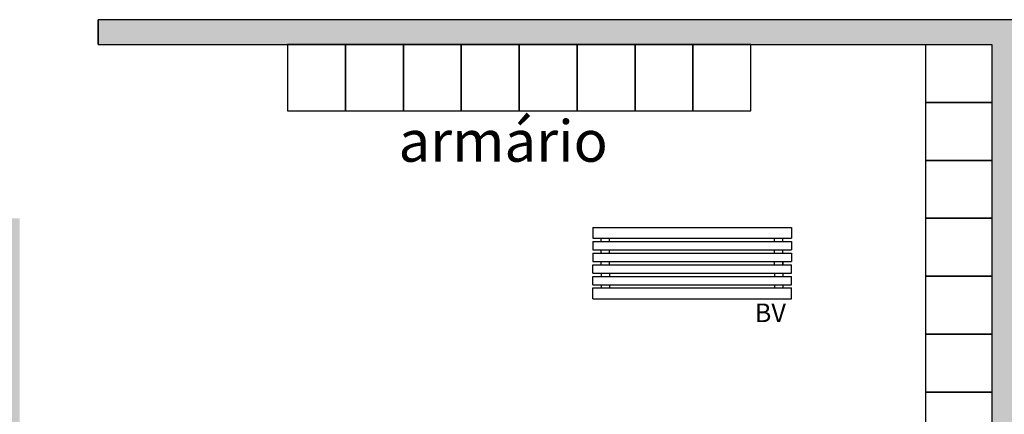
# Model space of a CAD drawing. Units: millimetres. Extents: x 2994 to 3721, y 898 to 1448.
# Drawn here: x 3468 to 3474, y 1404 to 1406 of the extents above; entities that cross this region are included whole.
import ezdxf
from ezdxf.enums import TextEntityAlignment as Align

# ---------------------------------------------------------------- set-up
doc = ezdxf.new("R2010")
doc.units = ezdxf.units.MM
doc.linetypes.add('CONTINUO', pattern=[0])
for name, color, linetype in [('0149-11_REF-PE$0$ARQ-mobiliário', 2, 'Continuous'), ('0149-11_REF-PE$0$ARQ-texto mobiliário', 1, 'Continuous'), ('BASE EL', 252, 'Continuous'), ('S-DIVC', 142, 'Continuous')]:
    doc.layers.add(name, color=color, linetype=linetype)
doc.layers.add('Alvenaria', color=5, linetype='Continuous', lineweight=30)
doc.styles.add('0149-11_REF-PE$0$6075', font='romans.shx', dxfattribs={"height": 0.1125})
doc.styles.add('SIMP', font='simplex.shx')

# ---------------------------------------------------------------- blocks, each defined once
blk = doc.blocks.new('0149-11_REF-PE$0$gasg')
for p, q in [((1.0977, 0.365), (-0.1023, 0.365)), ((-0.1023, 0.365), (-0.1023, 0.3)), ((1.0977, 0.365), (1.0977, 0.3)), ((1.0977, 0.3), (-0.1023, 0.3)), ((-0.05, 0.28), (-0.05, 0.3)), ((0, 0.28), (0, 0.3)), ((0.9977, 0.28), (0.9977, 0.3)), ((1.0477, 0.28), (1.0477, 0.3)), ((-0.1023, 0.28), (-0.1023, 0.23)), ((1.0977, 0.28), (-0.1023, 0.28)), ((1.0977, 0.28), (1.0977, 0.23)), ((1.0977, 0.23), (-0.1023, 0.23)), ((-0.1023, 0.21), (-0.1023, 0.16)), ((1.0977, 0.21), (-0.1023, 0.21)), ((-0.05, 0.21), (-0.05, 0.23)), ((0, 0.21), (0, 0.23)), ((0.9977, 0.21), (0.9977, 0.23)), ((1.0477, 0.21), (1.0477, 0.23)), ((1.0977, 0.21), (1.0977, 0.16)), ((1.0977, 0.16), (-0.1023, 0.16)), ((1.0977, 0.14), (-0.1023, 0.14)), ((-0.1023, 0.09), (-0.1023, 0.14)), ((-0.05, 0.16), (-0.05, 0.14)), ((-0.05, 0.14), (-0.05, 0.16)), ((0, 0.16), (0, 0.14)), ((0.9977, 0.16), (0.9977, 0.14)), ((1.0477, 0.16), (1.0477, 0.14)), ((1.0977, 0.09), (1.0977, 0.14)), ((1.0977, 0.09), (-0.1023, 0.09)), ((1.0977, 0.07), (-0.1023, 0.07)), ((-0.1023, 0.02), (-0.1023, 0.07)), ((-0.05, 0.09), (-0.05, 0.07)), ((0, 0.09), (0, 0.07)), ((0.9977, 0.09), (0.9977, 0.07)), ((1.0477, 0.09), (1.0477, 0.07)), ((1.0977, 0.02), (1.0977, 0.07)), ((1.0977, 0.02), (-0.1023, 0.02)), ((1.0977, 0), (-0.1023, 0)), ((-0.1023, -0.065), (-0.1023, 0)), ((-0.05, 0.02), (-0.05, 0)), ((0, 0.02), (0, 0)), ((0.9977, 0.02), (0.9977, 0)), ((1.0477, 0.02), (1.0477, 0)), ((1.0977, -0.065), (1.0977, 0)), ((1.0977, -0.065), (-0.1023, -0.065))]:
    blk.add_line(p, q)
at = {"layer": '0149-11_REF-PE$0$ARQ-texto mobiliário', "style": '0149-11_REF-PE$0$6075'}
blk.add_text('BV', height=0.1125, rotation=180, dxfattribs=at).set_placement((0.1196, 0.45), align=Align.MIDDLE_LEFT)

msp = doc.modelspace()

# ---------------------------------------------------------------- hatches: boundary and pattern name
at = {"layer": 'S-DIVC'}
h = msp.add_hatch(color=256, dxfattribs=at)
h.dxf.hatch_style = 1
h.paths.add_polyline_path([(3473.1988, 1402.0584), (3472.699, 1402.0584), (3471.9988, 1402.0584), (3471.9988, 1401.9084), (3472.5235, 1401.9084), (3472.5235, 1399.6584), (3472.6735, 1399.6584), (3472.6735, 1401.9084), (3473.1988, 1401.9084)])
h.paths.add_polyline_path([(3474.3235, 1406.1584), (3468.7735, 1406.1584), (3468.7735, 1406.0084), (3474.1735, 1406.0084), (3474.1735, 1402.0584), (3474.0988, 1402.0584), (3474.0988, 1401.9084), (3474.1735, 1401.9084), (3474.1735, 1399.6584), (3474.3235, 1399.6584)])
h = msp.add_hatch(color=256, dxfattribs=at)
h.dxf.hatch_style = 1
h.paths.add_polyline_path([(3468.2985, 1404.9584), (3467.0496, 1404.9584), (3467.0496, 1404.8084), (3468.1485, 1404.8083), (3468.1485, 1399.6584), (3468.2985, 1399.6584), (3468.2985, 1403.5084), (3468.5649, 1403.5084), (3468.5649, 1403.7084), (3468.2985, 1403.7084)])
h.paths.add_polyline_path([(3469.7327, 1403.7084), (3469.5925, 1403.7084), (3469.4649, 1403.7084), (3469.4649, 1403.5084), (3469.5243, 1403.5084), (3469.5243, 1399.6584), (3469.6735, 1399.6584), (3469.6735, 1403.5084), (3469.7327, 1403.5084)])
h.paths.add_polyline_path([(3471.0235, 1403.7084), (3470.6327, 1403.7084), (3470.6327, 1403.5084), (3470.8735, 1403.5084), (3470.8735, 1399.6584), (3471.0235, 1399.6584)])

# ---------------------------------------------------------------- linework, layer by layer
at = {"layer": 'Alvenaria'}
for p, q in [((3468.7735, 1406.0084), (3468.7735, 1406.1584)), ((3474.1735, 1406.0084), (3474.1735, 1402.0584, 0))]:
    msp.add_line(p, q, dxfattribs=at)
at = {"layer": 'Alvenaria', "elevation": 0}
msp.add_lwpolyline([(3474.3235, 1406.1584), (3468.7735, 1406.1584), (3468.7735, 1406.0084), (3474.1735, 1406.0084)], dxfattribs=at)
at = {"layer": 'BASE EL', "linetype": 'CONTINUO', "elevation": 0}
for points in [[(3470.2671, 1406.0084), (3469.9171, 1406.0084), (3469.9171, 1405.6084), (3470.2671, 1405.6084)], [(3470.6171, 1406.0084), (3470.2671, 1406.0084), (3470.2671, 1405.6084), (3470.6171, 1405.6084)], [(3470.9671, 1406.0084), (3470.6171, 1406.0084), (3470.6171, 1405.6084), (3470.9671, 1405.6084)], [(3471.3171, 1406.0084), (3470.9671, 1406.0084), (3470.9671, 1405.6084), (3471.3171, 1405.6084)], [(3471.6671, 1406.0084), (3471.3171, 1406.0084), (3471.3171, 1405.6084), (3471.6671, 1405.6084)], [(3472.0171, 1406.0084), (3471.6671, 1406.0084), (3471.6671, 1405.6084), (3472.0171, 1405.6084)], [(3472.3671, 1406.0084), (3472.0171, 1406.0084), (3472.0171, 1405.6084), (3472.3671, 1405.6084)], [(3472.7171, 1406.0084), (3472.3671, 1406.0084), (3472.3671, 1405.6084), (3472.7171, 1405.6084)], [(3473.7735, 1405.6584), (3473.7735, 1406.0084), (3474.1735, 1406.0084), (3474.1735, 1405.6584)], [(3473.7735, 1405.3084), (3473.7735, 1405.6584), (3474.1735, 1405.6584), (3474.1735, 1405.3084)], [(3473.7735, 1404.9584), (3473.7735, 1405.3084), (3474.1735, 1405.3084), (3474.1735, 1404.9584)], [(3473.7735, 1404.6084), (3473.7735, 1404.9584), (3474.1735, 1404.9584), (3474.1735, 1404.6084)], [(3473.7735, 1404.2584), (3473.7735, 1404.6084), (3474.1735, 1404.6084), (3474.1735, 1404.2584)], [(3473.7735, 1403.9084), (3473.7735, 1404.2584), (3474.1735, 1404.2584), (3474.1735, 1403.9084)], [(3473.7735, 1403.5584), (3473.7735, 1403.9084), (3474.1735, 1403.9084), (3474.1735, 1403.5584)]]:
    msp.add_lwpolyline(points, close=True, dxfattribs=at)

# ---------------------------------------------------------------- block references
at = {"layer": '0149-11_REF-PE$0$ARQ-mobiliário', "lineweight": 0, "rotation": 179.9999999999999}
msp.add_blockref('0149-11_REF-PE$0$gasg', (3472.8596, 1404.8375), dxfattribs=at)

# ---------------------------------------------------------------- texts
at = {"layer": 'BASE EL', "linetype": 'CONTINUO', "insert": (3471.2201, 1405.4253), "char_height": 0.25, "width": 2.097485, "attachment_point": 5, "style": 'SIMP'}
msp.add_mtext('{\\f@Arial Unicode MS|b0|i0|c0|p34;armário}', dxfattribs=at)

doc.saveas('drawing.dxf')
